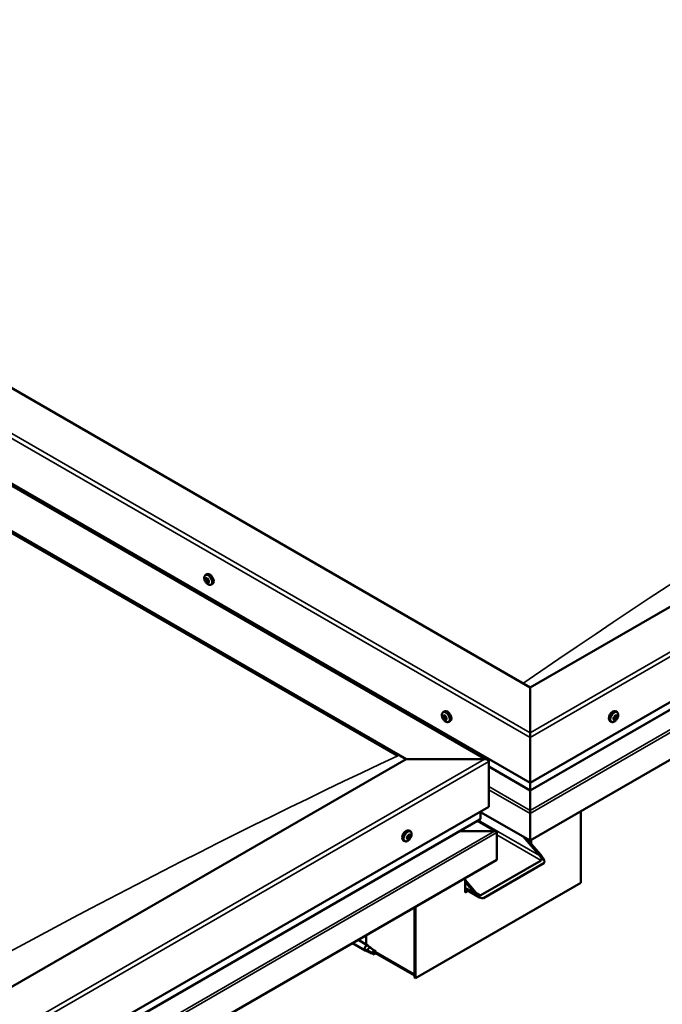
# Model space of a CAD drawing. Units: millimetres. Extents: x -6502 to 24445, y 3057 to 8837.
# Drawn here: x -558 to -8, y 4111 to 4954 of the extents above; entities that cross this region are included whole.
import ezdxf

# ---------------------------------------------------------------- set-up
doc = ezdxf.new("R2010")
doc.units = ezdxf.units.MM
doc.header["$LTSCALE"] = 25
doc.layers.add('Visible (ISO)', color=7, linetype='Continuous', lineweight=50)
doc.layers.add('Visible Narrow (ISO)', color=7, linetype='Continuous', lineweight=35)

msp = doc.modelspace()

# ---------------------------------------------------------------- linework, layer by layer
at = {"layer": 'Visible (ISO)'}
for p, q in [((868.7, 4953.82), (-121.25, 4382.27)), ((-121.25, 4300.62), (939.41, 4913)), ((-121.25, 4294.16), (931.92, 4902.21)), ((-121.25, 4382.27), (-1005.14, 4892.58)), ((-1111.2, 4870.98), (-157.64, 4320.44)), ((946.48, 4867.68), (-121.25, 4251.22)), ((-1075.85, 4851.76), (-121.25, 4300.62)), ((-1111.2, 4831.35), (-227.32, 4321.04)), ((-1104.13, 4826.04), (-234.39, 4323.89)), ((-234.39, 4323.89), (-1104.13, 4826.04)), ((-398.97, 4478.49), (-397.63, 4479.26)), ((-398.27, 4475.28), (-397.63, 4475.64)), ((-396.83, 4472.38), (-396.12, 4472.79)), ((-394.22, 4470.27), (-392.88, 4471.04)), ((-121.25, 4382.27), (-121.25, 4343.49)), ((-121.25, 4343.49), (-121.25, 4382.27)), ((-195.67, 4361.12), (-194.34, 4361.89)), ((-195.33, 4357.61), (-194.56, 4358.06)), ((-193.85, 4357.74), (-193.83, 4357.75)), ((-46.83, 4361.12), (-48.17, 4361.89)), ((-47.43, 4357.85), (-48.11, 4358.24)), ((-194.66, 4355.18), (-193.51, 4355.84)), ((-193.18, 4355.3), (-192.66, 4355.6)), ((-190.92, 4352.9), (-189.59, 4353.66)), ((-51.58, 4352.9), (-52.92, 4353.66)), ((-49.08, 4355.06), (-49.74, 4355.45)), ((-121.25, 4339.41), (-121.25, 4343.49)), ((-121.25, 4343.49), (-121.25, 4339.41)), ((-121.25, 4339.41), (-121.25, 4300.62)), ((-121.25, 4300.62), (-121.25, 4339.41)), ((-227.32, 4321.04), (-1217.27, 3749.49)), ((-160.14, 4321.04), (-227.32, 4321.04)), ((-227.32, 4321.04), (-160.14, 4321.04)), ((-156.61, 4280.21), (-156.61, 4318.99)), ((-156.61, 4318.99), (-156.61, 4280.21)), ((-156.61, 4314.57), (-121.25, 4294.16)), ((-121.25, 4300.62), (-121.25, 4294.5)), ((-121.25, 4294.5), (-121.25, 4300.62)), ((-121.25, 4294.16), (-121.25, 4294.5)), ((-121.25, 4294.5), (-121.25, 4294.16)), ((-121.25, 4294.16), (-121.25, 4277.03)), ((-121.25, 4277.03), (-121.25, 4294.16)), ((-1217.27, 3667.84), (-156.61, 4280.21)), ((-163.68, 4270.01), (-163.68, 4276.13)), ((-163.68, 4276.13), (-163.68, 4270.01)), ((-121.25, 4251.22), (-163.68, 4275.72)), ((-121.25, 4274.5), (-121.25, 4277.03)), ((-121.25, 4277.03), (-121.25, 4274.5)), ((-121.25, 4274.5), (-121.25, 4251.23)), ((-121.25, 4274.5), (-121.25, 4274.5)), ((-121.25, 4274.5), (-121.25, 4274.5)), ((-121.25, 4251.23), (-121.25, 4274.5)), ((-121.25, 4274.5), (-121.25, 4274.5)), ((-121.25, 4251.22), (-121.25, 4274.41)), ((-121.25, 4274.41), (-121.25, 4251.22)), ((-77.77, 4276.33), (-77.77, 4215.1)), ((-1217.27, 3661.38), (-164.09, 4269.43)), ((-150.2, 4259.01), (-166.17, 4268.23)), ((-224.63, 4255.91), (-225.12, 4256.19)), ((-223.61, 4259.06), (-224.94, 4259.83)), ((-151.8, 4259.39), (-181.48, 4259.39)), ((-181.48, 4259.39), (-151.8, 4259.39)), ((-149.54, 4258.17), (-149.54, 4258.17)), ((-149.54, 4258.17), (-149.54, 4258.16)), ((-149.54, 4258.16), (-149.54, 4234.89)), ((-149.54, 4258.16), (-149.54, 4258.16)), ((-149.54, 4258.08), (-149.54, 4234.89)), ((-149.54, 4234.89), (-149.54, 4258.08)), ((-228.36, 4250.83), (-229.69, 4251.6)), ((-226.34, 4254.01), (-226.41, 4254.05)), ((-225.42, 4252.88), (-226.23, 4253.34)), ((-223.72, 4254.78), (-224.87, 4255.44)), ((-113.12, 4238.37), (-127.26, 4254.7)), ((-124.08, 4252.86), (-112.06, 4238.98)), ((-121.25, 4251.23), (-121.25, 4249.59)), ((-121.25, 4251.23), (-121.25, 4249.59)), ((-121.25, 4251.23), (-121.25, 4251.22)), ((-121.25, 4251.23), (-121.25, 4251.22)), ((-120.19, 4248.37), (-120.19, 4251.84)), ((-149.54, 4234.89), (-1217.27, 3618.44)), ((-163.33, 4204.48), (-111.71, 4234.28)), ((-161.2, 4202.03), (-109.59, 4231.83)), ((-149.54, 4234.89), (-149.54, 4234.89)), ((-77.77, 4215.1), (-219.19, 4133.45)), ((-176.76, 4219.18), (-176.76, 4206.93)), ((-176.76, 4217.55), (-167.57, 4206.93)), ((-168.63, 4206.32), (-176.76, 4215.71)), ((-164.4, 4202.7), (-176.76, 4209.83)), ((-175.31, 4208.99), (-176.76, 4208.16)), ((-175.31, 4208.99), (-176.76, 4208.16)), ((-176.76, 4206.93), (-174.25, 4208.38)), ((-220.25, 4194.07), (-220.25, 4136.92)), ((-220.25, 4194.07), (-220.25, 4134.06)), ((-219.19, 4133.45), (-219.19, 4194.68)), ((-273.2, 4163.49), (-262.46, 4157.29)), ((-268.4, 4166.27), (-260.06, 4161.45)), ((-261.61, 4162.35), (-261.61, 4170.19)), ((-259.96, 4156.22), (-262.37, 4157.25)), ((-262.24, 4158.05), (-260.19, 4157.08)), ((-260.19, 4157.08), (-256.12, 4154.73)), ((-258.33, 4160.15), (-259.98, 4161.4)), ((-256.12, 4154.73), (-253.84, 4155.08)), ((-254.54, 4157.16), (-253.22, 4156.4)), ((-253.22, 4156.4), (-253.84, 4155.08)), ((-220.25, 4135.73), (-253.63, 4155.01)), ((-220.25, 4134.06), (-219.19, 4133.45))]:
    msp.add_line(p, q, dxfattribs=at)
for centre, start, end in [((-392.11, 4476.97), 204.14207, 215.85793), ((-188.82, 4359.6), 204.14207, 215.85793), ((-53.69, 4359.6), 324.14207, 335.85793), ((-230.47, 4257.53), 324.14207, 335.85793)]:
    msp.add_arc(centre, 8, start, end, dxfattribs=at)
for centre, major_axis, ratio, start_param, end_param in [((-397.55, 4473.83), (-1.1, 1.91), 0.57735, 0.54946, 1.402076), ((-398.75, 4475), (0.225, -0.39), 0.57735, 4.09011, 4.931701), ((-397.55, 4473.83), (-1.1, 1.91), 0.57735, 5.785448, 6.638063), ((-398.75, 4475), (-0.225, 0.39), 0.57735, 5.397416, 6.239006), ((-399.22, 4474.42), (0.394, -0.682), 0.57735, 0.161428, 1.790108), ((-398.66, 4475.96), (0.394, -0.682), 0.57735, 5.397416, 7.026096), ((-397.79, 4475.41), (-0.225, 0.39), 0.57735, 6.184505, 7.026096), ((-397.6, 4475.66), (0.225, -0.39), 0.57735, 4.722481, 4.931701), ((-398.07, 4475.08), (0.394, -0.682), 0.57735, 0.161428, 1.790108), ((-397.55, 4473.83), (1.1, -1.91), 0.57735, 1.596658, 2.449273), ((-397.79, 4475.41), (-0.225, 0.39), 0.57735, 4.350218, 5.191808), ((-395.26, 4475.15), (-2.37, 4.11), 0.57735, 3.141593, 6.283185), ((-396.99, 4475.36), (0.394, -0.682), 0.57735, 4.350218, 5.978898), ((-396.59, 4474.23), (-0.225, 0.39), 0.57735, 5.137308, 5.978898), ((-398.51, 4473.42), (-0.225, 0.39), 0.57735, 0.161428, 1.003018), ((-398.51, 4473.42), (0.225, -0.39), 0.57735, 5.137308, 5.978898), ((-397.55, 4473.83), (-1.1, 1.91), 0.57735, 1.596658, 2.449273), ((-398.1, 4472.29), (-0.394, 0.682), 0.57735, 4.350218, 5.978898), ((-397.36, 4474.08), (-0.225, 0.39), 0.57735, 0.161428, 2.837305), ((-397.31, 4472.24), (0.225, -0.39), 0.57735, 4.350218, 5.191808), ((-396.96, 4472.95), (-0.394, 0.682), 0.57735, 4.350218, 5.978898), ((-397.55, 4473.83), (1.1, -1.91), 0.57735, 5.785448, 6.638063), ((-397.31, 4472.24), (0.225, -0.39), 0.57735, 6.184505, 7.026096), ((-396.43, 4471.7), (-0.394, 0.682), 0.57735, 5.397416, 7.026096), ((-395.88, 4473.23), (-0.394, 0.682), 0.57735, 0.161428, 1.790108), ((-396.16, 4472.91), (0.225, -0.39), 0.57735, 4.350218, 4.991377), ((-396.35, 4472.65), (0.225, -0.39), 0.57735, 5.397416, 6.239006), ((-396.59, 4474.23), (0.225, -0.39), 0.57735, 0.161428, 1.003018), ((-397.55, 4473.83), (1.1, -1.91), 0.57735, 0.54946, 1.402076), ((-396.35, 4472.65), (-0.225, 0.39), 0.57735, 4.09011, 4.931701), ((-194.25, 4356.46), (-1.1, 1.91), 0.57735, 6.114047, 6.966662), ((-195.53, 4357.2), (-0.225, 0.39), 0.57735, 5.726015, 6.567605), ((-195.53, 4357.2), (0.225, -0.39), 0.57735, 4.418709, 5.260299), ((-194.25, 4356.46), (-1.1, 1.91), 0.57735, 0.878059, 1.730675), ((-195.73, 4358.3), (0.394, -0.682), 0.57735, 5.726015, 7.354695), ((-195.73, 4356.33), (0.394, -0.682), 0.57735, 0.490027, 2.118707), ((-194.89, 4358.1), (-0.225, 0.39), 0.57735, 0.229919, 1.071509), ((-194.25, 4356.46), (-1.1, 1.91), 0.57735, 5.066849, 5.919465), ((-194.89, 4358.1), (-0.225, 0.39), 0.57735, 4.678817, 5.520407), ((-194.38, 4357.86), (0.225, -0.39), 0.57735, 4.088649, 5.260299), ((-194.25, 4358.42), (0.394, -0.682), 0.57735, 4.678817, 6.307497), ((-194.59, 4357), (0.394, -0.682), 0.57735, 0.490027, 2.118707), ((-191.96, 4357.78), (-2.37, 4.11), 0.57735, 3.141593, 6.283185), ((-193.61, 4357.35), (-0.225, 0.39), 0.57735, 5.465907, 6.307497), ((-192.78, 4356.58), (-0.394, 0.682), 0.57735, 0.490027, 2.118707), ((-194.25, 4356.46), (1.1, -1.91), 0.57735, 0.878059, 1.730675), ((-193.61, 4357.35), (-0.225, 0.39), 0.57735, 3.63162, 4.47321), ((-50.54, 4357.78), (-2.38, -4.11), 0.57735, 3.141593, 6.283185), ((-48.25, 4356.46), (1.1, 1.91), 0.57735, 1.656134, 2.508749), ((-49.89, 4356.04), (0.394, 0.682), 0.57735, 4.409694, 6.038374), ((-49.14, 4356.99), (-0.225, -0.39), 0.57735, 5.196784, 6.038374), ((-48.25, 4356.46), (1.1, 1.91), 0.57735, 0.608936, 1.461552), ((-49.14, 4356.99), (0.225, 0.39), 0.57735, 0.220904, 1.062494), ((-48.67, 4358.12), (-0.394, -0.682), 0.57735, 0.220904, 1.849584), ((-48.51, 4356.58), (-0.225, -0.39), 0.57735, 0.220904, 2.896781), ((-47.76, 4357.53), (-0.394, -0.682), 0.57735, 4.409694, 6.038374), ((-47.91, 4358.07), (-0.225, -0.39), 0.57735, 4.149586, 4.991177), ((-48.17, 4358.19), (0.225, 0.39), 0.57735, 4.409694, 4.874326), ((-48.25, 4356.46), (1.1, 1.91), 0.57735, 5.844924, 6.69754), ((-47.91, 4358.07), (0.225, 0.39), 0.57735, 5.456892, 6.298482), ((-47.03, 4358.53), (-0.394, -0.682), 0.57735, 5.456892, 7.085572), ((-46.61, 4356.87), (-0.394, -0.682), 0.57735, 4.409694, 6.038374), ((-48.25, 4356.46), (-1.1, -1.91), 0.57735, 1.656134, 2.508749), ((-47.02, 4357.53), (0.225, 0.39), 0.57735, 6.243981, 7.085572), ((-47.02, 4357.53), (0.225, 0.39), 0.57735, 4.409694, 5.251284), ((-194.9, 4355.56), (0.225, -0.39), 0.57735, 3.63162, 4.47321), ((-194.9, 4355.56), (0.225, -0.39), 0.57735, 5.465907, 6.307497), ((-194.25, 4356.46), (1.1, -1.91), 0.57735, 5.066849, 5.919465), ((-194.26, 4354.49), (-0.394, 0.682), 0.57735, 4.678817, 6.307497), ((-193.75, 4356.22), (0.225, -0.39), 0.57735, 3.63162, 6.242867), ((-193.62, 4354.82), (0.225, -0.39), 0.57735, 4.678817, 5.520407), ((-193.11, 4355.16), (-0.394, 0.682), 0.57735, 4.908498, 6.283185), ((-192.78, 4354.62), (-0.394, 0.682), 0.57735, 5.726015, 7.354695), ((-194.25, 4356.46), (1.1, -1.91), 0.57735, 6.114047, 6.966662), ((-193.62, 4354.82), (0.225, -0.39), 0.57735, 0.229919, 1.071509), ((-192.98, 4355.71), (-0.225, 0.39), 0.57735, 4.418709, 5.260299), ((-192.98, 4355.71), (0.225, -0.39), 0.57735, 5.726015, 6.567605), ((-49.48, 4355.38), (-0.225, -0.39), 0.57735, 4.409694, 5.251284), ((-49.48, 4355.38), (-0.225, -0.39), 0.57735, 6.243981, 7.085572), ((-48.25, 4356.46), (-1.1, -1.91), 0.57735, 5.844924, 6.69754), ((-49.74, 4355.5), (0.225, 0.39), 0.57735, 4.598727, 4.991177), ((-49.47, 4354.38), (0.394, 0.682), 0.57735, 5.456892, 7.085572), ((-48.98, 4355.46), (0.394, 0.682), 0.57735, 0.220904, 1.849584), ((-48.6, 4354.84), (-0.225, -0.39), 0.57735, 5.456892, 6.298482), ((-48.25, 4356.46), (-1.1, -1.91), 0.57735, 0.608936, 1.461552), ((-48.6, 4354.84), (0.225, 0.39), 0.57735, 4.149586, 4.991177), ((-47.83, 4354.79), (0.394, 0.682), 0.57735, 0.220904, 1.849584), ((-47.36, 4355.92), (-0.225, -0.39), 0.57735, 0.220904, 1.062494), ((-47.36, 4355.92), (0.225, 0.39), 0.57735, 5.196784, 6.038374), ((-160.14, 4318.99), (-3.54, 0), 0.57735, 3.141593, 4.712389), ((-160.14, 4318.99), (-3.54, 0), 0.57735, 3.141593, 4.712389), ((-122.38, 4275.07), (0.8, -1.39), 0.57735, 0.785398, 0.847939), ((-120.12, 4275.07), (-0.8, -1.39), 0.57735, 5.435246, 5.497787), ((-165.09, 4270.01), (1.41, 0), 0.57735, 5.497787, 6.283185), ((-165.09, 4270.01), (1.41, 0), 0.57735, 5.497787, 6.283185), ((-227.32, 4255.72), (-2.38, -4.11), 0.57735, 3.141593, 6.283185), ((-225.03, 4254.39), (1.1, 1.91), 0.57735, 0.924774, 1.77739), ((-225.94, 4255.53), (-0.394, -0.682), 0.57735, 0.536742, 2.165422), ((-225.08, 4255.83), (-0.225, -0.39), 0.57735, 4.465424, 5.307014), ((-224.47, 4256.12), (-0.394, -0.682), 0.57735, 5.052401, 6.283185), ((-225.03, 4254.39), (1.1, 1.91), 0.57735, 6.160762, 7.013377), ((-225.08, 4255.83), (0.225, 0.39), 0.57735, 5.77273, 6.61432), ((-224.24, 4256.59), (-0.394, -0.682), 0.57735, 5.77273, 7.401409), ((-223.95, 4255.8), (0.225, 0.39), 0.57735, 0.276634, 1.118224), ((-223.33, 4255.46), (-0.394, -0.682), 0.57735, 4.725532, 6.354212), ((-223.95, 4255.8), (0.225, 0.39), 0.57735, 4.725532, 5.567122), ((-225.03, 4254.39), (1.1, 1.91), 0.57735, 5.113564, 5.96618), ((-151.8, 4258.08), (2.26, 0), 0.57735, 0.062541, 1.570796), ((-151.8, 4258.08), (2.26, 0), 0.57735, 0.062541, 1.570796), ((-150.67, 4258.74), (0.8, -1.39), 0.57735, 0.785398, 0.847939), ((-150.67, 4257.43), (-0.8, -1.39), 0.57735, 2.356194, 2.418735), ((-225.03, 4254.39), (-1.1, -1.91), 0.57735, 5.113564, 5.96618), ((-226.16, 4254.42), (-0.225, -0.39), 0.57735, 5.512622, 6.354212), ((-226.1, 4252.99), (-0.225, -0.39), 0.57735, 4.725532, 5.567122), ((-226.73, 4253.33), (0.394, 0.682), 0.57735, 4.725532, 6.354212), ((-226.16, 4254.42), (-0.225, -0.39), 0.57735, 3.678334, 4.519925), ((-226.1, 4252.99), (-0.225, -0.39), 0.57735, 0.276634, 1.118224), ((-225.03, 4254.39), (-1.1, -1.91), 0.57735, 6.160762, 7.013377), ((-226.12, 4253.62), (0.225, 0.39), 0.57735, 4.005547, 5.307014), ((-225.82, 4252.2), (0.394, 0.682), 0.57735, 5.77273, 7.401409), ((-225.26, 4253.92), (0.394, 0.682), 0.57735, 0.536742, 2.165422), ((-224.97, 4252.96), (-0.225, -0.39), 0.57735, 5.77273, 6.61432), ((-225.05, 4255.03), (0.225, 0.39), 0.57735, 3.678334, 6.165358), ((-225.03, 4254.39), (-1.1, -1.91), 0.57735, 0.924774, 1.77739), ((-224.97, 4252.96), (0.225, 0.39), 0.57735, 4.465424, 5.307014), ((-224.12, 4253.26), (0.394, 0.682), 0.57735, 0.536742, 2.165422), ((-223.9, 4254.36), (0.225, 0.39), 0.57735, 3.678334, 4.519925), ((-223.9, 4254.36), (0.225, 0.39), 0.57735, 5.512622, 6.354212), ((-114.54, 4237.55), (5.14, -5.58), 0.368973, 6.200611, 7.771407), ((-114.54, 4237.55), (2.94, -3.19), 0.368973, 6.200611, 7.771407), ((-166.15, 4207.75), (5.14, -5.58), 0.368973, 4.629815, 6.200611), ((-166.15, 4207.75), (2.94, -3.19), 0.368973, 4.629815, 6.200611), ((-261.26, 4159.37), (1.2, 2.08), 0.57735, 6.213805, 9.494158), ((-258.74, 4157.91), (1.03, 1.78), 0.57735, 0.133634, 2.356194), ((-254.67, 4155.57), (-1.02, -1.78), 0.57735, 3.861865, 5.497787), ((-254.67, 4155.57), (1.02, 1.78), 0.57735, 3.861865, 5.497787)]:
    msp.add_ellipse(centre, major_axis=major_axis, ratio=ratio, start_param=start_param, end_param=end_param, dxfattribs=at)
for points, knots in [([(-976.28, 4906.75), (-976.28, 4906.75), (-976.28, 4906.75), (-976.28, 4906.75), (-976.28, 4906.75), (-976.28, 4906.76), (-976.27, 4906.76), (-976.27, 4906.76), (-976.26, 4906.77), (-976.25, 4906.77), (-976.24, 4906.78), (-976.22, 4906.79), (-976.2, 4906.8), (-976.1, 4906.86), (-976.02, 4906.91), (-975.36, 4907.31), (-974.81, 4907.65), (-973.17, 4908.65), (-972.11, 4909.31), (-967.88, 4911.93), (-964.76, 4913.89), (-952.32, 4921.74), (-943.12, 4927.64), (-906.4, 4951.28), (-879.17, 4969.01), (-804.62, 5017.09), (-757.49, 5047.06), (-656.22, 5109.92), (-602.1, 5142.62), (-491.27, 5207.66), (-434.54, 5239.91), (-320.93, 5302.46), (-264, 5332.74), (-154.47, 5389.28), (-101.2, 5415.44), (-50.59, 5441.77)], [134.639115, 134.639115, 134.639115, 134.639115, 134.639527, 134.639527, 134.642886, 134.642886, 134.644551, 134.644551, 134.646216, 134.646216, 134.649579, 134.649579, 134.656314, 134.656314, 134.683326, 134.683326, 134.897493, 134.897493, 135.321222, 135.321222, 136.592094, 136.592094, 140.40436, 140.40436, 151.841142, 151.841142, 171.792703, 171.792703, 194.732903, 194.732903, 218.797899, 218.797899, 242.998426, 242.998426, 265.602617, 265.602617, 265.602617, 265.602617]), ([(-399.41, 4473.69), (-399.59, 4474.09), (-399.73, 4474.49), (-399.93, 4475.28), (-399.99, 4475.67), (-400.02, 4476.4), (-399.99, 4476.75), (-399.85, 4477.39), (-399.73, 4477.68), (-399.41, 4478.16), (-399.2, 4478.36), (-398.97, 4478.49)], [1.675235, 1.675235, 1.675235, 1.675235, 1.954221, 1.954221, 2.233206, 2.233206, 2.512192, 2.512192, 2.791178, 2.791178, 3.070163, 3.070163, 3.070163, 3.070163]), ([(-399.06, 4475.12), (-399.07, 4475.17), (-399.06, 4475.21), (-399.05, 4475.3), (-399.03, 4475.33), (-399, 4475.38), (-398.98, 4475.39), (-398.97, 4475.4)], [0.17438702, 0.17438702, 0.17438702, 0.17438702, 0.18896797, 0.18896797, 0.20586323, 0.20586323, 0.21737851, 0.21737851, 0.21737851, 0.21737851]), ([(-397.99, 4475.81), (-397.96, 4475.82), (-397.92, 4475.83), (-397.85, 4475.82), (-397.81, 4475.8), (-397.74, 4475.75), (-397.72, 4475.73), (-397.69, 4475.7)], [0.17438702, 0.17438702, 0.17438702, 0.17438702, 0.18896797, 0.18896797, 0.20586323, 0.20586323, 0.21737851, 0.21737851, 0.21737851, 0.21737851]), ([(-398.62, 4473.14), (-398.65, 4473.18), (-398.68, 4473.22), (-398.74, 4473.31), (-398.76, 4473.37), (-398.8, 4473.45), (-398.81, 4473.49), (-398.82, 4473.52)], [0.17438702, 0.17438702, 0.17438702, 0.17438702, 0.18896797, 0.18896797, 0.20586323, 0.20586323, 0.21737852, 0.21737852, 0.21737852, 0.21737852]), ([(-394.22, 4470.27), (-394.45, 4470.13), (-394.73, 4470.05), (-395.31, 4470.01), (-395.61, 4470.05), (-396.24, 4470.25), (-396.55, 4470.4), (-397.18, 4470.8), (-397.48, 4471.04), (-398.07, 4471.61), (-398.34, 4471.93), (-398.59, 4472.28)], [6.211756, 6.211756, 6.211756, 6.211756, 6.490741, 6.490741, 6.769727, 6.769727, 7.048712, 7.048712, 7.327698, 7.327698, 7.606683, 7.606683, 7.606683, 7.606683]), ([(-397.11, 4471.84), (-397.13, 4471.84), (-397.16, 4471.84), (-397.23, 4471.85), (-397.27, 4471.87), (-397.34, 4471.91), (-397.37, 4471.93), (-397.4, 4471.95)], [0.17438702, 0.17438702, 0.17438702, 0.17438702, 0.18896797, 0.18896797, 0.20586323, 0.20586323, 0.21737852, 0.21737852, 0.21737852, 0.21737852]), ([(-396.47, 4474.51), (-396.44, 4474.48), (-396.4, 4474.44), (-396.34, 4474.35), (-396.31, 4474.3), (-396.29, 4474.21), (-396.28, 4474.17), (-396.28, 4474.13)], [0.17438702, 0.17438702, 0.17438702, 0.17438702, 0.18896797, 0.18896797, 0.20586323, 0.20586323, 0.21737852, 0.21737852, 0.21737852, 0.21737852]), ([(-396.03, 4472.53), (-396.02, 4472.49), (-396.02, 4472.45), (-396.03, 4472.37), (-396.05, 4472.33), (-396.09, 4472.29), (-396.11, 4472.27), (-396.13, 4472.26)], [0.17438702, 0.17438702, 0.17438702, 0.17438702, 0.18896797, 0.18896797, 0.20586323, 0.20586323, 0.21737852, 0.21737852, 0.21737852, 0.21737852]), ([(-196.12, 4356.32), (-196.29, 4356.72), (-196.43, 4357.12), (-196.63, 4357.91), (-196.69, 4358.29), (-196.73, 4359.03), (-196.7, 4359.38), (-196.55, 4360.02), (-196.44, 4360.3), (-196.12, 4360.79), (-195.91, 4360.98), (-195.67, 4361.12)], [0.956637, 0.956637, 0.956637, 0.956637, 1.235622, 1.235622, 1.514608, 1.514608, 1.793593, 1.793593, 2.072579, 2.072579, 2.351564, 2.351564, 2.351564, 2.351564]), ([(-195.81, 4357.19), (-195.82, 4357.23), (-195.83, 4357.28), (-195.84, 4357.38), (-195.84, 4357.43), (-195.82, 4357.49), (-195.82, 4357.52), (-195.81, 4357.54)], [0.17438702, 0.17438702, 0.17438702, 0.17438702, 0.18896797, 0.18896797, 0.20586323, 0.20586323, 0.21737852, 0.21737852, 0.21737852, 0.21737852]), ([(-195.16, 4358.45), (-195.13, 4358.47), (-195.11, 4358.49), (-195.04, 4358.52), (-195, 4358.52), (-194.94, 4358.5), (-194.92, 4358.49), (-194.89, 4358.47)], [0.17438702, 0.17438702, 0.17438702, 0.17438702, 0.18896797, 0.18896797, 0.20586323, 0.20586323, 0.21737851, 0.21737851, 0.21737851, 0.21737851]), ([(-193.6, 4357.72), (-193.56, 4357.7), (-193.53, 4357.67), (-193.45, 4357.6), (-193.41, 4357.55), (-193.37, 4357.46), (-193.35, 4357.43), (-193.34, 4357.39)], [0.17438702, 0.17438702, 0.17438702, 0.17438702, 0.18896797, 0.18896797, 0.20586323, 0.20586323, 0.21737851, 0.21737851, 0.21737851, 0.21737851]), ([(-49.44, 4356.93), (-49.44, 4356.97), (-49.42, 4357.02), (-49.38, 4357.12), (-49.35, 4357.18), (-49.29, 4357.25), (-49.26, 4357.27), (-49.23, 4357.3)], [0.17438702, 0.17438702, 0.17438702, 0.17438702, 0.18896797, 0.18896797, 0.20586323, 0.20586323, 0.21737852, 0.21737852, 0.21737852, 0.21737852]), ([(-47.98, 4358.39), (-47.95, 4358.42), (-47.91, 4358.44), (-47.84, 4358.48), (-47.8, 4358.49), (-47.73, 4358.48), (-47.71, 4358.47), (-47.69, 4358.46)], [0.17438702, 0.17438702, 0.17438702, 0.17438702, 0.18896797, 0.18896797, 0.20586323, 0.20586323, 0.21737852, 0.21737852, 0.21737852, 0.21737852]), ([(-46.83, 4361.12), (-46.59, 4360.98), (-46.39, 4360.79), (-46.07, 4360.3), (-45.95, 4360.02), (-45.81, 4359.38), (-45.78, 4359.03), (-45.81, 4358.29), (-45.87, 4357.91), (-46.07, 4357.12), (-46.21, 4356.72), (-46.39, 4356.32)], [6.271232, 6.271232, 6.271232, 6.271232, 6.550217, 6.550217, 6.829203, 6.829203, 7.108188, 7.108188, 7.387174, 7.387174, 7.666159, 7.666159, 7.666159, 7.666159]), ([(-46.78, 4357.92), (-46.76, 4357.9), (-46.75, 4357.88), (-46.72, 4357.82), (-46.71, 4357.77), (-46.71, 4357.69), (-46.71, 4357.66), (-46.71, 4357.62)], [0.17438702, 0.17438702, 0.17438702, 0.17438702, 0.18896797, 0.18896797, 0.20586323, 0.20586323, 0.21737852, 0.21737852, 0.21737852, 0.21737852]), ([(-190.92, 4352.9), (-191.16, 4352.76), (-191.43, 4352.68), (-192.01, 4352.64), (-192.32, 4352.68), (-192.94, 4352.88), (-193.26, 4353.03), (-193.88, 4353.42), (-194.19, 4353.67), (-194.77, 4354.24), (-195.05, 4354.56), (-195.3, 4354.91)], [5.493157, 5.493157, 5.493157, 5.493157, 5.772143, 5.772143, 6.051128, 6.051128, 6.330114, 6.330114, 6.609099, 6.609099, 6.888085, 6.888085, 6.888085, 6.888085]), ([(-194.91, 4355.2), (-194.94, 4355.22), (-194.97, 4355.25), (-195.04, 4355.33), (-195.08, 4355.37), (-195.13, 4355.45), (-195.15, 4355.49), (-195.17, 4355.52)], [0.17438702, 0.17438702, 0.17438702, 0.17438702, 0.18896797, 0.18896797, 0.20586323, 0.20586323, 0.21737852, 0.21737852, 0.21737852, 0.21737852]), ([(-193.35, 4354.47), (-193.37, 4354.44), (-193.39, 4354.43), (-193.45, 4354.41), (-193.49, 4354.41), (-193.55, 4354.42), (-193.58, 4354.43), (-193.62, 4354.44)], [0.17438702, 0.17438702, 0.17438702, 0.17438702, 0.18896797, 0.18896797, 0.20586323, 0.20586323, 0.21737852, 0.21737852, 0.21737852, 0.21737852]), ([(-192.7, 4355.73), (-192.68, 4355.68), (-192.67, 4355.64), (-192.65, 4355.54), (-192.65, 4355.49), (-192.67, 4355.43), (-192.69, 4355.4), (-192.7, 4355.38)], [0.17438702, 0.17438702, 0.17438702, 0.17438702, 0.18896797, 0.18896797, 0.20586323, 0.20586323, 0.21737852, 0.21737852, 0.21737852, 0.21737852]), ([(-47.21, 4354.91), (-47.46, 4354.56), (-47.73, 4354.24), (-48.32, 4353.67), (-48.62, 4353.42), (-49.25, 4353.03), (-49.56, 4352.88), (-50.19, 4352.68), (-50.49, 4352.64), (-51.07, 4352.68), (-51.34, 4352.76), (-51.58, 4352.9)], [1.734711, 1.734711, 1.734711, 1.734711, 2.013697, 2.013697, 2.292683, 2.292683, 2.571668, 2.571668, 2.850654, 2.850654, 3.129639, 3.129639, 3.129639, 3.129639]), ([(-49.72, 4355), (-49.75, 4355.01), (-49.77, 4355.04), (-49.8, 4355.11), (-49.81, 4355.15), (-49.81, 4355.22), (-49.8, 4355.26), (-49.79, 4355.29)], [0.17438702, 0.17438702, 0.17438702, 0.17438702, 0.18896797, 0.18896797, 0.20586323, 0.20586323, 0.21737851, 0.21737851, 0.21737851, 0.21737851]), ([(-48.53, 4354.52), (-48.56, 4354.5), (-48.6, 4354.48), (-48.68, 4354.44), (-48.72, 4354.43), (-48.78, 4354.44), (-48.8, 4354.44), (-48.82, 4354.45)], [0.17438702, 0.17438702, 0.17438702, 0.17438702, 0.18896797, 0.18896797, 0.20586323, 0.20586323, 0.21737851, 0.21737851, 0.21737851, 0.21737851]), ([(-47.06, 4355.98), (-47.07, 4355.94), (-47.09, 4355.9), (-47.14, 4355.8), (-47.17, 4355.75), (-47.23, 4355.67), (-47.25, 4355.64), (-47.28, 4355.61)], [0.17438702, 0.17438702, 0.17438702, 0.17438702, 0.18896797, 0.18896797, 0.20586323, 0.20586323, 0.21737852, 0.21737852, 0.21737852, 0.21737852]), ([(-225.24, 4256.05), (-225.22, 4256.09), (-225.19, 4256.13), (-225.11, 4256.19), (-225.07, 4256.22), (-225, 4256.24), (-224.97, 4256.24), (-224.94, 4256.24)], [0.17438702, 0.17438702, 0.17438702, 0.17438702, 0.18896797, 0.18896797, 0.20586323, 0.20586323, 0.21737851, 0.21737851, 0.21737851, 0.21737851]), ([(-223.8, 4256.21), (-223.77, 4256.21), (-223.75, 4256.2), (-223.7, 4256.17), (-223.68, 4256.14), (-223.65, 4256.07), (-223.64, 4256.04), (-223.64, 4256.01)], [0.17438702, 0.17438702, 0.17438702, 0.17438702, 0.18896797, 0.18896797, 0.20586323, 0.20586323, 0.21737851, 0.21737851, 0.21737851, 0.21737851]), ([(-223.61, 4259.06), (-223.37, 4258.92), (-223.17, 4258.73), (-222.85, 4258.24), (-222.73, 4257.96), (-222.58, 4257.32), (-222.56, 4256.97), (-222.59, 4256.23), (-222.65, 4255.84), (-222.85, 4255.05), (-222.99, 4254.65), (-223.17, 4254.26)], [3.445477, 3.445477, 3.445477, 3.445477, 3.724462, 3.724462, 4.003448, 4.003448, 4.282433, 4.282433, 4.561419, 4.561419, 4.840404, 4.840404, 4.840404, 4.840404]), ([(-223.98, 4252.85), (-224.23, 4252.5), (-224.51, 4252.18), (-225.09, 4251.61), (-225.4, 4251.36), (-226.02, 4250.96), (-226.34, 4250.81), (-226.96, 4250.62), (-227.27, 4250.58), (-227.85, 4250.62), (-228.12, 4250.69), (-228.36, 4250.83)], [5.192142, 5.192142, 5.192142, 5.192142, 5.471127, 5.471127, 5.750113, 5.750113, 6.029098, 6.029098, 6.308084, 6.308084, 6.587069, 6.587069, 6.587069, 6.587069]), ([(-226.47, 4254.23), (-226.48, 4254.28), (-226.48, 4254.32), (-226.45, 4254.43), (-226.43, 4254.48), (-226.38, 4254.56), (-226.36, 4254.59), (-226.33, 4254.63)], [0.17438702, 0.17438702, 0.17438702, 0.17438702, 0.18896797, 0.18896797, 0.20586323, 0.20586323, 0.21737852, 0.21737852, 0.21737852, 0.21737852]), ([(-226.26, 4252.58), (-226.29, 4252.58), (-226.32, 4252.59), (-226.38, 4252.63), (-226.4, 4252.66), (-226.42, 4252.72), (-226.42, 4252.75), (-226.42, 4252.78)], [0.17438702, 0.17438702, 0.17438702, 0.17438702, 0.18896797, 0.18896797, 0.20586323, 0.20586323, 0.21737852, 0.21737852, 0.21737852, 0.21737852]), ([(-224.81, 4252.73), (-224.85, 4252.7), (-224.88, 4252.67), (-224.96, 4252.6), (-225.01, 4252.58), (-225.07, 4252.55), (-225.09, 4252.55), (-225.11, 4252.55)], [0.17438702, 0.17438702, 0.17438702, 0.17438702, 0.18896797, 0.18896797, 0.20586323, 0.20586323, 0.21737852, 0.21737852, 0.21737852, 0.21737852]), ([(-223.58, 4254.55), (-223.59, 4254.52), (-223.59, 4254.47), (-223.62, 4254.37), (-223.64, 4254.32), (-223.68, 4254.23), (-223.7, 4254.2), (-223.72, 4254.16)], [0.17438702, 0.17438702, 0.17438702, 0.17438702, 0.18896797, 0.18896797, 0.20586323, 0.20586323, 0.21737852, 0.21737852, 0.21737852, 0.21737852]), ([(-259.62, 4156.07), (-259.86, 4156.17), (-260.1, 4156.28), (-260.67, 4156.54), (-260.98, 4156.7), (-261.56, 4157.08), (-261.87, 4157.32), (-262.11, 4157.64), (-262.15, 4157.72), (-262.22, 4157.89), (-262.24, 4157.97), (-262.24, 4158.05)], [0.9722954, 0.9722954, 0.9722954, 0.9722954, 1.054543, 1.054543, 1.1645704, 1.1645704, 1.2620554, 1.2620554, 1.289972, 1.289972, 1.3178886, 1.3178886, 1.3178886, 1.3178886]), ([(-254.77, 4153.84), (-255.02, 4153.97), (-255.27, 4154.1), (-256.12, 4154.5), (-256.73, 4154.77), (-257.97, 4155.31), (-258.6, 4155.58), (-259.35, 4155.94), (-259.48, 4156.01), (-259.62, 4156.07)], [1.0296095, 1.0296095, 1.0296095, 1.0296095, 1.1266468, 1.1266468, 1.3399415, 1.3399415, 1.5532361, 1.5532361, 1.5988171, 1.5988171, 1.5988171, 1.5988171]), ([(-257.86, 4159.75), (-257.98, 4159.86), (-258.09, 4159.97), (-258.24, 4160.09), (-258.28, 4160.12), (-258.33, 4160.15)], [0.9725494, 0.9725494, 0.9725494, 0.9725494, 1.0547969, 1.0547969, 1.0865436, 1.0865436, 1.0865436, 1.0865436]), ([(-254.58, 4157.29), (-254.8, 4157.43), (-255.02, 4157.58), (-255.7, 4158.06), (-256.15, 4158.4), (-256.96, 4159.05), (-257.33, 4159.35), (-257.72, 4159.65), (-257.79, 4159.7), (-257.86, 4159.75)], [1.0298299, 1.0298299, 1.0298299, 1.0298299, 1.1268672, 1.1268672, 1.3401618, 1.3401618, 1.5534565, 1.5534565, 1.5990374, 1.5990374, 1.5990374, 1.5990374])]:
    msp.add_open_spline(points, degree=3, knots=knots, dxfattribs=at)
for points in [[(-253.84, 4155.08), (-254.11, 4154.7), (-254.42, 4154.28), (-254.77, 4153.84)], [(-253.84, 4155.08), (-254.11, 4155.78), (-254.36, 4156.52), (-254.58, 4157.29)]]:
    msp.add_open_spline(points, degree=3, dxfattribs=at)
at = {"layer": 'Visible Narrow (ISO)'}
for p, q in [((-121.25, 4343.49), (935.87, 4953.82)), ((939.41, 4951.78), (-121.25, 4339.41)), ((-121.25, 4294.5), (932.34, 4902.79)), ((-121.25, 4339.41), (-1075.85, 4890.54)), ((-1072.31, 4892.58), (-121.25, 4343.49)), ((-121.25, 4277.03), (944.22, 4892.17)), ((-121.25, 4274.41), (946.48, 4890.87)), ((-160.14, 4321.04), (-1111.2, 4870.13)), ((-398.92, 4474.79), (-397.77, 4475.45)), ((-398.11, 4475.61), (-397.79, 4475.79)), ((-398.77, 4473.78), (-397.62, 4474.45)), ((-398.36, 4473.01), (-397.21, 4473.67)), ((-397.6, 4472.26), (-396.45, 4472.92)), ((-396.38, 4472.3), (-396.03, 4472.51)), ((-195.6, 4356.88), (-194.45, 4357.55)), ((-195.19, 4358.17), (-194.8, 4358.4)), ((-193.84, 4357.74), (-193.83, 4357.75)), ((-47.09, 4356.26), (-48.24, 4356.93)), ((-46.87, 4357.29), (-48.02, 4357.95)), ((-47.59, 4358.24), (-47.93, 4358.43)), ((-195.2, 4355.84), (-194.05, 4356.5)), ((-193.86, 4354.7), (-193.34, 4355)), ((-192.91, 4355.31), (-192.66, 4355.46)), ((-49.48, 4355.02), (-49.81, 4355.21)), ((-48.32, 4354.82), (-49.47, 4355.49)), ((-47.53, 4355.51), (-48.68, 4356.17)), ((-1217.27, 3710.7), (-160.14, 4321.04)), ((-156.61, 4318.99), (-1217.27, 3706.62)), ((-156.61, 4314.91), (-121.25, 4294.5)), ((-156.61, 4297.44), (-121.25, 4277.03)), ((-156.61, 4294.83), (-121.25, 4274.41)), ((-1217.27, 3661.72), (-163.68, 4270.01)), ((-151.8, 4259.39), (-166.64, 4267.96)), ((-165.51, 4268.61), (-113.12, 4238.37)), ((-1217.27, 3644.24), (-151.8, 4259.39)), ((-1217.27, 3641.63), (-149.54, 4258.08)), ((-224.78, 4256.11), (-225, 4256.24)), ((-223.73, 4255.68), (-224.22, 4255.96)), ((-111.71, 4234.28), (-149.54, 4256.12)), ((-226.36, 4254.03), (-226.4, 4254.04)), ((-226, 4252.7), (-226.4, 4252.93)), ((-224.66, 4253.07), (-225.81, 4253.73)), ((-223.98, 4253.96), (-225.13, 4254.63)), ((-176.76, 4211.01), (-168.63, 4206.32)), ((-167.57, 4206.93), (-163.33, 4204.48)), ((-253.27, 4155.98), (-220.25, 4136.92))]:
    msp.add_line(p, q, dxfattribs=at)
for centre, major_axis, start_param, end_param in [((-503.09, -875.35), (3720.37, 6443.87), 0.691182, 0.879429), ((366.65, -1377.49), (3720.37, 6443.87), 0.691182, 0.879429), ((-396.71, 4474.31), (-2.33, 4.04), 1.746665, 7.678113), ((-396.59, 4474.38), (-2.38, 4.11), 3.141593, 6.283185), ((-193.41, 4356.94), (-2.33, 4.04), 1.746665, 7.678113), ((-193.3, 4357.01), (-2.37, 4.11), 3.141593, 6.283185), ((-49.21, 4357.01), (-2.38, -4.11), 3.141593, 6.283185), ((-49.09, 4356.94), (-2.33, -4.04), 1.746665, 7.678113), ((-729.36, -2010.28), (-3720.37, -6443.87), 3.832775, 4.021022), ((-225.99, 4254.95), (-2.38, -4.11), 3.141593, 6.283185), ((-225.87, 4254.88), (-2.33, -4.04), 1.746665, 7.678113)]:
    msp.add_ellipse(centre, major_axis=major_axis, ratio=0.57735, start_param=start_param, end_param=end_param, dxfattribs=at)

doc.saveas('drawing.dxf')
